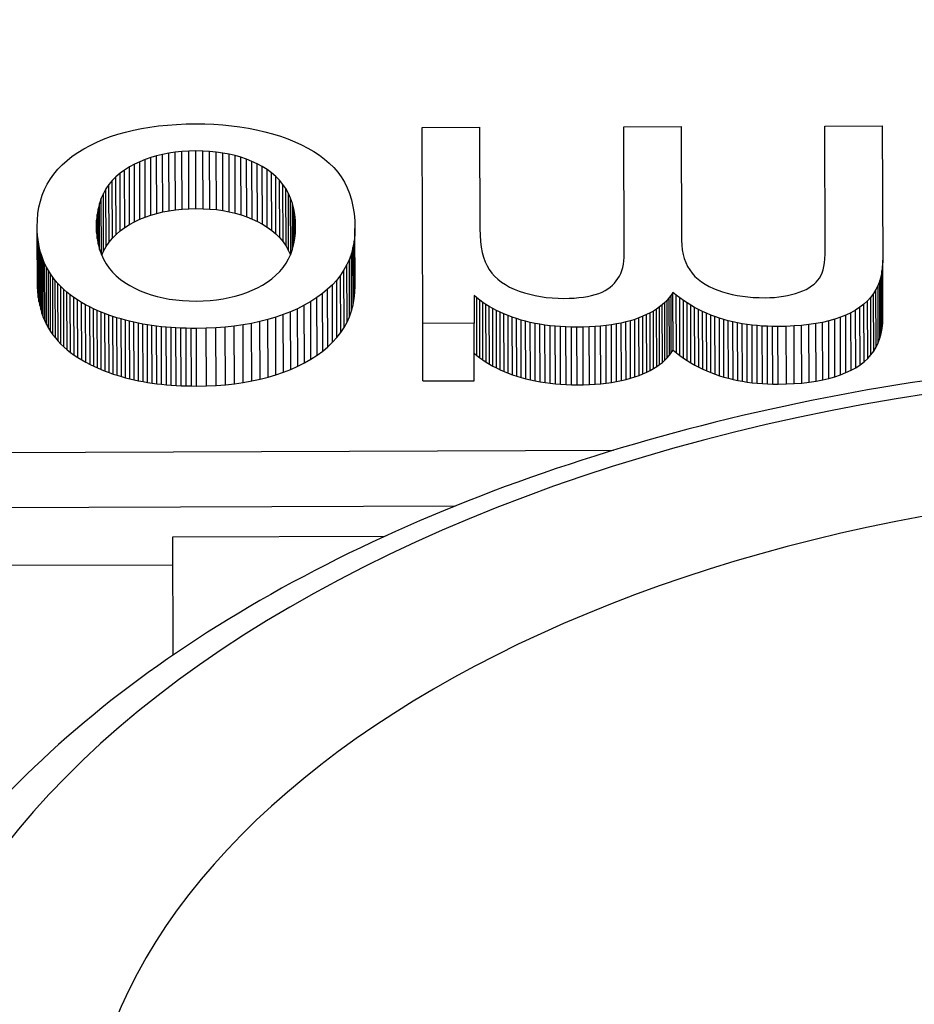
# Model space of a CAD drawing. Units: millimetres. Extents: x 515.8 to 523.8, y 0 to 10.
# Drawn here: x 520.8 to 520.9, y 6.8 to 6.9 of the extents above; entities that cross this region are included whole.
import ezdxf

# ---------------------------------------------------------------- set-up
doc = ezdxf.new("R2010")
doc.units = ezdxf.units.MM

msp = doc.modelspace()

# ---------------------------------------------------------------- linework, layer by layer
for p, q in [((520.847105, 6.858486), (520.847232, 6.858517)), ((520.847232, 6.858517), (520.847364, 6.858544)), ((520.847364, 6.858544), (520.8475, 6.858567)), ((520.8475, 6.858567), (520.84764, 6.858586)), ((520.84764, 6.858586), (520.847785, 6.8586)), ((520.847785, 6.8586), (520.847933, 6.858611)), ((520.847933, 6.858611), (520.848086, 6.858618)), ((520.848086, 6.858618), (520.848243, 6.85862)), ((520.848243, 6.85862), (520.848392, 6.858619)), ((520.848392, 6.858619), (520.848538, 6.858613)), ((520.848538, 6.858613), (520.848682, 6.858603)), ((520.848682, 6.858603), (520.848823, 6.858589)), ((520.848823, 6.858589), (520.848962, 6.858571)), ((520.848962, 6.858571), (520.849098, 6.858548)), ((520.849098, 6.858548), (520.849232, 6.858522)), ((520.849232, 6.858522), (520.849364, 6.858491)), ((520.851919, 6.858562), (520.852852, 6.858565)), ((520.851929, 6.85538), (520.851919, 6.858562)), ((520.852852, 6.858565), (520.852857, 6.856915)), ((520.855194, 6.858573), (520.856127, 6.858576)), ((520.8552, 6.856508), (520.855194, 6.858573)), ((520.856127, 6.858576), (520.856133, 6.856729)), ((520.858457, 6.858584), (520.85939, 6.858587)), ((520.858464, 6.856579), (520.858457, 6.858584)), ((520.85939, 6.858587), (520.859398, 6.856405)), ((520.846637, 6.858322), (520.846747, 6.858369)), ((520.846747, 6.858369), (520.846862, 6.858412)), ((520.846862, 6.858412), (520.846981, 6.858451)), ((520.846981, 6.858451), (520.847105, 6.858486)), ((520.849364, 6.858491), (520.849492, 6.858456)), ((520.849492, 6.858456), (520.849619, 6.858417)), ((520.849619, 6.858417), (520.84974, 6.858375)), ((520.84974, 6.858375), (520.849854, 6.858329)), ((520.84633, 6.858156), (520.846428, 6.858215)), ((520.846428, 6.858215), (520.84653, 6.85827)), ((520.84653, 6.85827), (520.846637, 6.858322)), ((520.849854, 6.858329), (520.849963, 6.858279)), ((520.849963, 6.858279), (520.850065, 6.858226)), ((520.850065, 6.858226), (520.850161, 6.85817)), ((520.846076, 6.857956), (520.846154, 6.858026)), ((520.846154, 6.858026), (520.846239, 6.858093)), ((520.846239, 6.858093), (520.84633, 6.858156)), ((520.847422, 6.85804), (520.847334, 6.858004)), ((520.847513, 6.858072), (520.847422, 6.85804)), ((520.847425, 6.857106), (520.847422, 6.85804)), ((520.847608, 6.8581), (520.847513, 6.858072)), ((520.847516, 6.857138), (520.847513, 6.858072)), ((520.847706, 6.858124), (520.847608, 6.8581)), ((520.847611, 6.857165), (520.847608, 6.8581)), ((520.847807, 6.858143), (520.847706, 6.858124)), ((520.847709, 6.857189), (520.847706, 6.858124)), ((520.847912, 6.858158), (520.847807, 6.858143)), ((520.84781, 6.857208), (520.847807, 6.858143)), ((520.848019, 6.858169), (520.847912, 6.858158)), ((520.847915, 6.857224), (520.847912, 6.858158)), ((520.84813, 6.858176), (520.848019, 6.858169)), ((520.848022, 6.857235), (520.848019, 6.858169)), ((520.848245, 6.858179), (520.84813, 6.858176)), ((520.848133, 6.857241), (520.84813, 6.858176)), ((520.848248, 6.857244), (520.848245, 6.858179)), ((520.848359, 6.858177), (520.848245, 6.858179)), ((520.848362, 6.857242), (520.848359, 6.858177)), ((520.84847, 6.858171), (520.848359, 6.858177)), ((520.848473, 6.857236), (520.84847, 6.858171)), ((520.848578, 6.858161), (520.84847, 6.858171)), ((520.848581, 6.857226), (520.848578, 6.858161)), ((520.848682, 6.858146), (520.848578, 6.858161)), ((520.848686, 6.857211), (520.848682, 6.858146)), ((520.848784, 6.858127), (520.848682, 6.858146)), ((520.848787, 6.857192), (520.848784, 6.858127)), ((520.848882, 6.858104), (520.848784, 6.858127)), ((520.848885, 6.857169), (520.848882, 6.858104)), ((520.848977, 6.858077), (520.848882, 6.858104)), ((520.84898, 6.857142), (520.848977, 6.858077)), ((520.849068, 6.858045), (520.848977, 6.858077)), ((520.849071, 6.85711), (520.849068, 6.858045)), ((520.849157, 6.858009), (520.849068, 6.858045)), ((520.850161, 6.85817), (520.850251, 6.85811)), ((520.850251, 6.85811), (520.850335, 6.858047)), ((520.850335, 6.858047), (520.850413, 6.857981)), ((520.845941, 6.857805), (520.846005, 6.857882)), ((520.846005, 6.857882), (520.846076, 6.857956)), ((520.847089, 6.85787), (520.847016, 6.857817)), ((520.847168, 6.857919), (520.847089, 6.85787)), ((520.847092, 6.856935), (520.847089, 6.85787)), ((520.847249, 6.857964), (520.847168, 6.857919)), ((520.847171, 6.856984), (520.847168, 6.857919)), ((520.847334, 6.858004), (520.847249, 6.857964)), ((520.847252, 6.857029), (520.847249, 6.857964)), ((520.847337, 6.857069), (520.847334, 6.858004)), ((520.84916, 6.857074), (520.849157, 6.858009)), ((520.849242, 6.857969), (520.849157, 6.858009)), ((520.849245, 6.857034), (520.849242, 6.857969)), ((520.849324, 6.857925), (520.849242, 6.857969)), ((520.849327, 6.85699), (520.849324, 6.857925)), ((520.849402, 6.857876), (520.849324, 6.857925)), ((520.849405, 6.856941), (520.849402, 6.857876)), ((520.849476, 6.857823), (520.849402, 6.857876)), ((520.850413, 6.857981), (520.850484, 6.857911)), ((520.850484, 6.857911), (520.850549, 6.857837)), ((520.845833, 6.85764), (520.845884, 6.857724)), ((520.845884, 6.857724), (520.845941, 6.857805)), ((520.846949, 6.85776), (520.846888, 6.857698)), ((520.847016, 6.857817), (520.846949, 6.85776)), ((520.846952, 6.856825), (520.846949, 6.85776)), ((520.847019, 6.856882), (520.847016, 6.857817)), ((520.849479, 6.856888), (520.849476, 6.857823)), ((520.849543, 6.857766), (520.849476, 6.857823)), ((520.849546, 6.856831), (520.849543, 6.857766)), ((520.849604, 6.857704), (520.849543, 6.857766)), ((520.849607, 6.856769), (520.849604, 6.857704)), ((520.849659, 6.857637), (520.849604, 6.857704)), ((520.850549, 6.857837), (520.850607, 6.857757)), ((520.850607, 6.857757), (520.850659, 6.857672)), ((520.845752, 6.85746), (520.845789, 6.857552)), ((520.845789, 6.857552), (520.845833, 6.85764)), ((520.846786, 6.857562), (520.846745, 6.857488)), ((520.846834, 6.857632), (520.846786, 6.857562)), ((520.846789, 6.856628), (520.846786, 6.857562)), ((520.846888, 6.857698), (520.846834, 6.857632)), ((520.846837, 6.856698), (520.846834, 6.857632)), ((520.846891, 6.856763), (520.846888, 6.857698)), ((520.849662, 6.856703), (520.849659, 6.857637)), ((520.849707, 6.857567), (520.849659, 6.857637)), ((520.84971, 6.856632), (520.849707, 6.857567)), ((520.849749, 6.857491), (520.849707, 6.857567)), ((520.850659, 6.857672), (520.850703, 6.857582)), ((520.850703, 6.857582), (520.850741, 6.857486)), ((520.845722, 6.857365), (520.845752, 6.85746)), ((520.84671, 6.85741), (520.846681, 6.857327)), ((520.846745, 6.857488), (520.84671, 6.85741)), ((520.846713, 6.856499), (520.84671, 6.85741)), ((520.846748, 6.856553), (520.846745, 6.857488)), ((520.849752, 6.856556), (520.849749, 6.857491)), ((520.849784, 6.857411), (520.849749, 6.857491)), ((520.849788, 6.856505), (520.849784, 6.857411)), ((520.849814, 6.857327), (520.849784, 6.857411)), ((520.850741, 6.857486), (520.850772, 6.857384)), ((520.850772, 6.857384), (520.850797, 6.857277)), ((520.845682, 6.857164), (520.845699, 6.857266)), ((520.845699, 6.857266), (520.845722, 6.857365)), ((520.846659, 6.857241), (520.846644, 6.85715)), ((520.846681, 6.857327), (520.846659, 6.857241)), ((520.846661, 6.856668), (520.846659, 6.857241)), ((520.846684, 6.856581), (520.846681, 6.857327)), ((520.84781, 6.857208), (520.847915, 6.857224)), ((520.847915, 6.857224), (520.848022, 6.857235)), ((520.848022, 6.857235), (520.848133, 6.857241)), ((520.848133, 6.857241), (520.848248, 6.857244)), ((520.848248, 6.857244), (520.848362, 6.857242)), ((520.848362, 6.857242), (520.848473, 6.857236)), ((520.848473, 6.857236), (520.848581, 6.857226)), ((520.848581, 6.857226), (520.848686, 6.857211)), ((520.849816, 6.856586), (520.849814, 6.857327)), ((520.849836, 6.857238), (520.849814, 6.857327)), ((520.849838, 6.85667), (520.849836, 6.857238)), ((520.849853, 6.857145), (520.849836, 6.857238)), ((520.850797, 6.857277), (520.850814, 6.857164)), ((520.845672, 6.857058), (520.845682, 6.857164)), ((520.846644, 6.85715), (520.846634, 6.857054)), ((520.846645, 6.856759), (520.846644, 6.85715)), ((520.847252, 6.857029), (520.847337, 6.857069)), ((520.847337, 6.857069), (520.847425, 6.857106)), ((520.847425, 6.857106), (520.847516, 6.857138)), ((520.847516, 6.857138), (520.847611, 6.857165)), ((520.847611, 6.857165), (520.847709, 6.857189)), ((520.847709, 6.857189), (520.84781, 6.857208)), ((520.848686, 6.857211), (520.848787, 6.857192)), ((520.848787, 6.857192), (520.848885, 6.857169)), ((520.848885, 6.857169), (520.84898, 6.857142)), ((520.84898, 6.857142), (520.849071, 6.85711)), ((520.849071, 6.85711), (520.84916, 6.857074)), ((520.84916, 6.857074), (520.849245, 6.857034)), ((520.849854, 6.856758), (520.849853, 6.857145)), ((520.849863, 6.857048), (520.849853, 6.857145)), ((520.850814, 6.857164), (520.850825, 6.857046)), ((520.845669, 6.856948), (520.845672, 6.857058)), ((520.845672, 6.856014), (520.845669, 6.856948)), ((520.845671, 6.856876), (520.845669, 6.856948)), ((520.846634, 6.857054), (520.846631, 6.856955)), ((520.846631, 6.856955), (520.846635, 6.856855)), ((520.846635, 6.856855), (520.846634, 6.857054)), ((520.847019, 6.856882), (520.847092, 6.856935)), ((520.847092, 6.856935), (520.847171, 6.856984)), ((520.847171, 6.856984), (520.847252, 6.857029)), ((520.849245, 6.857034), (520.849327, 6.85699)), ((520.849327, 6.85699), (520.849405, 6.856941)), ((520.849405, 6.856941), (520.849479, 6.856888)), ((520.849863, 6.85685), (520.849863, 6.857048)), ((520.849866, 6.856946), (520.849863, 6.857048)), ((520.849863, 6.856849), (520.849866, 6.856946)), ((520.850825, 6.857046), (520.850828, 6.856922)), ((520.850828, 6.856922), (520.850825, 6.856816)), ((520.850831, 6.855987), (520.850828, 6.856922)), ((520.852857, 6.856915), (520.85286, 6.85681)), ((520.845674, 6.855941), (520.845671, 6.856876)), ((520.845676, 6.856805), (520.845671, 6.856876)), ((520.845679, 6.85587), (520.845676, 6.856805)), ((520.845683, 6.856736), (520.845676, 6.856805)), ((520.846635, 6.856855), (520.846645, 6.856759)), ((520.846645, 6.856759), (520.846661, 6.856668)), ((520.846837, 6.856698), (520.846891, 6.856763)), ((520.846891, 6.856763), (520.846952, 6.856825)), ((520.846952, 6.856825), (520.847019, 6.856882)), ((520.849479, 6.856888), (520.849546, 6.856831)), ((520.849546, 6.856831), (520.849607, 6.856769)), ((520.849607, 6.856769), (520.849662, 6.856703)), ((520.849838, 6.856669), (520.849854, 6.856757)), ((520.849854, 6.856757), (520.849863, 6.856849)), ((520.850825, 6.856816), (520.850814, 6.856713)), ((520.850828, 6.855881), (520.850825, 6.856816)), ((520.85286, 6.85681), (520.852867, 6.856711)), ((520.845686, 6.855801), (520.845683, 6.856736)), ((520.845694, 6.856668), (520.845683, 6.856736)), ((520.845697, 6.855733), (520.845694, 6.856668)), ((520.845707, 6.856602), (520.845694, 6.856668)), ((520.84571, 6.855667), (520.845707, 6.856602)), ((520.845724, 6.856537), (520.845707, 6.856602)), ((520.846661, 6.856668), (520.846684, 6.856581)), ((520.846748, 6.856553), (520.846789, 6.856628)), ((520.846789, 6.856628), (520.846837, 6.856698)), ((520.849662, 6.856703), (520.84971, 6.856632)), ((520.84971, 6.856632), (520.849752, 6.856556)), ((520.849787, 6.856504), (520.849816, 6.856584)), ((520.849816, 6.856584), (520.849838, 6.856669)), ((520.850796, 6.856613), (520.850771, 6.856516)), ((520.850814, 6.856713), (520.850796, 6.856613)), ((520.850799, 6.855678), (520.850796, 6.856613)), ((520.850817, 6.855778), (520.850814, 6.856713)), ((520.852867, 6.856711), (520.852879, 6.856618)), ((520.852879, 6.856618), (520.852896, 6.856532)), ((520.856133, 6.856729), (520.856136, 6.856649)), ((520.856136, 6.856649), (520.856144, 6.856572)), ((520.845727, 6.855602), (520.845724, 6.856537)), ((520.845743, 6.856474), (520.845724, 6.856537)), ((520.845746, 6.855539), (520.845743, 6.856474)), ((520.845766, 6.856413), (520.845743, 6.856474)), ((520.846684, 6.856581), (520.846713, 6.856499)), ((520.846713, 6.856499), (520.846748, 6.85642)), ((520.846718, 6.856487), (520.846748, 6.856553)), ((520.84971, 6.856355), (520.849752, 6.856427)), ((520.849752, 6.856556), (520.849781, 6.856491)), ((520.849752, 6.856427), (520.849787, 6.856504)), ((520.850738, 6.856423), (520.850698, 6.856333)), ((520.850771, 6.856516), (520.850738, 6.856423)), ((520.850741, 6.855488), (520.850738, 6.856423)), ((520.850774, 6.855581), (520.850771, 6.856516)), ((520.852896, 6.856532), (520.852918, 6.856452)), ((520.852918, 6.856452), (520.852944, 6.856379)), ((520.855195, 6.856393), (520.855199, 6.856449)), ((520.855199, 6.856449), (520.8552, 6.856508)), ((520.856144, 6.856572), (520.856158, 6.8565)), ((520.856158, 6.8565), (520.856177, 6.856431)), ((520.856177, 6.856431), (520.856201, 6.856366)), ((520.858451, 6.856363), (520.858459, 6.85643)), ((520.858459, 6.85643), (520.858463, 6.856502)), ((520.858463, 6.856502), (520.858464, 6.856579)), ((520.845769, 6.855478), (520.845766, 6.856413)), ((520.845791, 6.856353), (520.845766, 6.856413)), ((520.845794, 6.855418), (520.845791, 6.856353)), ((520.845819, 6.856294), (520.845791, 6.856353)), ((520.845822, 6.85536), (520.845819, 6.856294)), ((520.845851, 6.856238), (520.845819, 6.856294)), ((520.846748, 6.85642), (520.84679, 6.856346)), ((520.84679, 6.856346), (520.846839, 6.856277)), ((520.846839, 6.856277), (520.846893, 6.856211)), ((520.849608, 6.856221), (520.849662, 6.856286)), ((520.849662, 6.856286), (520.84971, 6.856355)), ((520.850698, 6.856333), (520.85065, 6.856247)), ((520.850701, 6.855398), (520.850698, 6.856333)), ((520.852944, 6.856379), (520.852975, 6.856312)), ((520.852975, 6.856312), (520.85301, 6.856252)), ((520.855162, 6.856239), (520.855176, 6.856287)), ((520.855176, 6.856287), (520.855187, 6.856339)), ((520.855187, 6.856339), (520.855195, 6.856393)), ((520.856201, 6.856366), (520.85623, 6.856305)), ((520.85623, 6.856305), (520.856265, 6.856247)), ((520.858429, 6.856248), (520.858442, 6.856303)), ((520.858442, 6.856303), (520.858451, 6.856363)), ((520.859395, 6.856316), (520.859386, 6.856231)), ((520.859398, 6.856405), (520.859395, 6.856316)), ((520.859398, 6.855381), (520.859395, 6.856316)), ((520.859401, 6.85547), (520.859398, 6.856405)), ((520.845854, 6.855303), (520.845851, 6.856238)), ((520.845885, 6.856183), (520.845851, 6.856238)), ((520.845888, 6.855248), (520.845885, 6.856183)), ((520.845922, 6.856129), (520.845885, 6.856183)), ((520.845925, 6.855194), (520.845922, 6.856129)), ((520.845962, 6.856077), (520.845922, 6.856129)), ((520.846893, 6.856211), (520.846954, 6.85615)), ((520.846954, 6.85615), (520.847022, 6.856094)), ((520.849405, 6.856051), (520.849479, 6.856104)), ((520.849479, 6.856104), (520.849547, 6.85616)), ((520.849547, 6.85616), (520.849608, 6.856221)), ((520.850595, 6.856163), (520.850533, 6.856083)), ((520.85065, 6.856247), (520.850595, 6.856163)), ((520.850598, 6.855229), (520.850595, 6.856163)), ((520.850653, 6.855312), (520.85065, 6.856247)), ((520.85301, 6.856252), (520.853051, 6.856196)), ((520.853051, 6.856196), (520.853097, 6.856144)), ((520.853097, 6.856144), (520.853149, 6.856095)), ((520.855073, 6.856068), (520.8551, 6.856107)), ((520.8551, 6.856107), (520.855124, 6.856148)), ((520.855124, 6.856148), (520.855144, 6.856192)), ((520.855144, 6.856192), (520.855162, 6.856239)), ((520.856265, 6.856247), (520.856305, 6.856193)), ((520.856305, 6.856193), (520.85635, 6.856143)), ((520.85635, 6.856143), (520.856401, 6.856097)), ((520.858347, 6.856081), (520.858373, 6.856115)), ((520.858373, 6.856115), (520.858394, 6.856154)), ((520.858394, 6.856154), (520.858413, 6.856198)), ((520.858413, 6.856198), (520.858429, 6.856248)), ((520.859371, 6.85615), (520.85935, 6.856073)), ((520.859386, 6.856231), (520.859371, 6.85615)), ((520.859374, 6.855215), (520.859371, 6.85615)), ((520.859389, 6.855296), (520.859386, 6.856231)), ((520.845672, 6.856014), (520.845674, 6.855941)), ((520.845965, 6.855143), (520.845962, 6.856077)), ((520.846005, 6.856027), (520.845962, 6.856077)), ((520.846008, 6.855092), (520.846005, 6.856027)), ((520.846051, 6.855978), (520.846005, 6.856027)), ((520.846054, 6.855044), (520.846051, 6.855978)), ((520.8461, 6.855931), (520.846051, 6.855978)), ((520.847022, 6.856094), (520.847095, 6.856041)), ((520.847095, 6.856041), (520.847174, 6.855993)), ((520.847174, 6.855993), (520.847256, 6.855949)), ((520.847256, 6.855949), (520.847341, 6.855909)), ((520.84916, 6.855916), (520.849245, 6.855957)), ((520.849245, 6.855957), (520.849327, 6.856002)), ((520.849327, 6.856002), (520.849405, 6.856051)), ((520.850463, 6.856007), (520.850386, 6.855933)), ((520.850533, 6.856083), (520.850463, 6.856007)), ((520.850466, 6.855072), (520.850463, 6.856007)), ((520.850536, 6.855149), (520.850533, 6.856083)), ((520.850828, 6.855881), (520.850831, 6.855987)), ((520.853149, 6.856095), (520.853207, 6.85605)), ((520.853207, 6.85605), (520.853271, 6.856008)), ((520.853271, 6.856008), (520.85334, 6.85597)), ((520.85334, 6.85597), (520.853415, 6.855935)), ((520.854933, 6.855938), (520.854973, 6.855967)), ((520.854973, 6.855967), (520.85501, 6.855998)), ((520.85501, 6.855998), (520.855043, 6.856032)), ((520.855043, 6.856032), (520.855073, 6.856068)), ((520.856401, 6.856097), (520.856457, 6.856054)), ((520.856457, 6.856054), (520.856518, 6.856016)), ((520.856518, 6.856016), (520.856583, 6.85598)), ((520.856583, 6.85598), (520.856651, 6.855948)), ((520.856651, 6.855948), (520.856722, 6.855919)), ((520.858153, 6.855932), (520.858201, 6.855959)), ((520.858201, 6.855959), (520.858244, 6.855987)), ((520.858244, 6.855987), (520.858283, 6.856016)), ((520.858283, 6.856016), (520.858317, 6.856048)), ((520.858317, 6.856048), (520.858347, 6.856081)), ((520.859322, 6.855999), (520.859288, 6.85593)), ((520.85935, 6.856073), (520.859322, 6.855999)), ((520.859325, 6.855064), (520.859322, 6.855999)), ((520.859353, 6.855138), (520.85935, 6.856073)), ((520.845674, 6.855941), (520.845679, 6.85587)), ((520.845679, 6.85587), (520.845686, 6.855801)), ((520.845686, 6.855801), (520.845697, 6.855733)), ((520.846103, 6.854996), (520.8461, 6.855931)), ((520.846152, 6.855886), (520.8461, 6.855931)), ((520.846155, 6.854951), (520.846152, 6.855886)), ((520.846207, 6.855842), (520.846152, 6.855886)), ((520.84621, 6.854907), (520.846207, 6.855842)), ((520.846265, 6.8558), (520.846207, 6.855842)), ((520.846268, 6.854865), (520.846265, 6.8558)), ((520.846326, 6.855759), (520.846265, 6.8558)), ((520.847341, 6.855909), (520.847429, 6.855874)), ((520.847429, 6.855874), (520.847521, 6.855843)), ((520.847521, 6.855843), (520.847616, 6.855816)), ((520.847616, 6.855816), (520.847714, 6.855793)), ((520.847714, 6.855793), (520.847815, 6.855774)), ((520.848687, 6.855777), (520.848788, 6.855797)), ((520.848788, 6.855797), (520.848886, 6.85582)), ((520.848886, 6.85582), (520.84898, 6.855848)), ((520.84898, 6.855848), (520.849072, 6.85588)), ((520.849072, 6.85588), (520.84916, 6.855916)), ((520.85021, 6.855797), (520.850111, 6.855733)), ((520.850302, 6.855863), (520.85021, 6.855797)), ((520.850213, 6.854862), (520.85021, 6.855797)), ((520.850386, 6.855933), (520.850302, 6.855863)), ((520.850305, 6.854929), (520.850302, 6.855863)), ((520.850389, 6.854999), (520.850386, 6.855933)), ((520.850817, 6.855778), (520.850828, 6.855881)), ((520.852762, 6.855831), (520.852764, 6.855382)), ((520.852807, 6.855793), (520.852762, 6.855831)), ((520.85281, 6.854858), (520.852807, 6.855793)), ((520.852854, 6.855756), (520.852807, 6.855793)), ((520.853415, 6.855935), (520.853495, 6.855903)), ((520.853495, 6.855903), (520.85358, 6.855876)), ((520.85358, 6.855876), (520.853666, 6.855851)), ((520.853666, 6.855851), (520.853754, 6.855831)), ((520.853754, 6.855831), (520.853844, 6.855814)), ((520.853844, 6.855814), (520.853936, 6.855801)), ((520.853936, 6.855801), (520.85403, 6.855792)), ((520.85403, 6.855792), (520.854126, 6.855787)), ((520.854126, 6.855787), (520.854223, 6.855785)), ((520.854223, 6.855785), (520.854308, 6.855787)), ((520.854308, 6.855787), (520.854389, 6.855791)), ((520.854389, 6.855791), (520.854466, 6.855797)), ((520.854466, 6.855797), (520.854538, 6.855806)), ((520.854538, 6.855806), (520.854607, 6.855818)), ((520.854607, 6.855818), (520.854672, 6.855832)), ((520.854672, 6.855832), (520.854732, 6.855848)), ((520.854732, 6.855848), (520.854788, 6.855867)), ((520.854788, 6.855867), (520.854841, 6.855888)), ((520.854841, 6.855888), (520.854889, 6.855912)), ((520.854889, 6.855912), (520.854933, 6.855938)), ((520.855931, 6.855797), (520.855896, 6.855756)), ((520.855962, 6.855838), (520.855931, 6.855797)), ((520.855934, 6.854862), (520.855931, 6.855797)), ((520.855991, 6.855882), (520.855962, 6.855838)), ((520.855966, 6.854903), (520.855962, 6.855838)), ((520.855994, 6.854947), (520.855991, 6.855882)), ((520.856046, 6.855836), (520.855991, 6.855882)), ((520.856049, 6.854901), (520.856046, 6.855836)), ((520.856103, 6.855793), (520.856046, 6.855836)), ((520.856106, 6.854858), (520.856103, 6.855793)), ((520.856161, 6.855751), (520.856103, 6.855793)), ((520.856722, 6.855919), (520.856796, 6.855893)), ((520.856796, 6.855893), (520.856873, 6.85587)), ((520.856873, 6.85587), (520.856952, 6.85585)), ((520.856952, 6.85585), (520.857034, 6.855833)), ((520.857034, 6.855833), (520.857119, 6.85582)), ((520.857119, 6.85582), (520.857207, 6.855809)), ((520.857207, 6.855809), (520.857297, 6.855802)), ((520.857297, 6.855802), (520.857391, 6.855797)), ((520.857391, 6.855797), (520.857487, 6.855796)), ((520.857487, 6.855796), (520.857565, 6.855798)), ((520.857565, 6.855798), (520.857641, 6.855802)), ((520.857641, 6.855802), (520.857714, 6.855809)), ((520.857714, 6.855809), (520.857785, 6.855819)), ((520.857785, 6.855819), (520.857853, 6.855831)), ((520.857853, 6.855831), (520.857919, 6.855847)), ((520.857919, 6.855847), (520.857982, 6.855865)), ((520.857982, 6.855865), (520.858043, 6.855885)), ((520.858043, 6.855885), (520.8581, 6.855908)), ((520.8581, 6.855908), (520.858153, 6.855932)), ((520.859203, 6.855803), (520.85915, 6.855745)), ((520.859249, 6.855864), (520.859203, 6.855803)), ((520.859206, 6.854868), (520.859203, 6.855803)), ((520.859288, 6.85593), (520.859249, 6.855864)), ((520.859252, 6.854929), (520.859249, 6.855864)), ((520.859291, 6.854995), (520.859288, 6.85593)), ((520.845697, 6.855733), (520.84571, 6.855667)), ((520.84571, 6.855667), (520.845727, 6.855602)), ((520.846329, 6.854824), (520.846326, 6.855759)), ((520.846389, 6.85572), (520.846326, 6.855759)), ((520.846392, 6.854785), (520.846389, 6.85572)), ((520.846456, 6.855682), (520.846389, 6.85572)), ((520.846459, 6.854747), (520.846456, 6.855682)), ((520.846526, 6.855646), (520.846456, 6.855682)), ((520.846529, 6.854711), (520.846526, 6.855646)), ((520.846585, 6.855617), (520.846526, 6.855646)), ((520.847815, 6.855774), (520.84792, 6.85576)), ((520.84792, 6.85576), (520.848027, 6.85575)), ((520.848027, 6.85575), (520.848138, 6.855744)), ((520.848138, 6.855744), (520.848253, 6.855742)), ((520.848253, 6.855742), (520.848366, 6.855745)), ((520.848366, 6.855745), (520.848476, 6.855751)), ((520.848476, 6.855751), (520.848583, 6.855762)), ((520.848583, 6.855762), (520.848687, 6.855777)), ((520.850006, 6.855674), (520.849896, 6.855618)), ((520.850111, 6.855733), (520.850006, 6.855674)), ((520.850009, 6.854739), (520.850006, 6.855674)), ((520.850114, 6.854798), (520.850111, 6.855733)), ((520.850774, 6.855581), (520.850799, 6.855678)), ((520.850799, 6.855678), (520.850817, 6.855778)), ((520.852857, 6.854821), (520.852854, 6.855756)), ((520.852904, 6.85572), (520.852854, 6.855756)), ((520.852907, 6.854785), (520.852904, 6.85572)), ((520.852955, 6.855685), (520.852904, 6.85572)), ((520.852958, 6.854751), (520.852955, 6.855685)), ((520.853009, 6.855652), (520.852955, 6.855685)), ((520.853013, 6.854717), (520.853009, 6.855652)), ((520.853066, 6.855621), (520.853009, 6.855652)), ((520.855772, 6.855646), (520.855725, 6.855612)), ((520.855817, 6.855681), (520.855772, 6.855646)), ((520.855775, 6.854711), (520.855772, 6.855646)), ((520.855858, 6.855718), (520.855817, 6.855681)), ((520.85582, 6.854746), (520.855817, 6.855681)), ((520.855896, 6.855756), (520.855858, 6.855718)), ((520.855861, 6.854783), (520.855858, 6.855718)), ((520.855899, 6.854822), (520.855896, 6.855756)), ((520.856164, 6.854816), (520.856161, 6.855751)), ((520.856221, 6.855712), (520.856161, 6.855751)), ((520.856224, 6.854777), (520.856221, 6.855712)), ((520.856282, 6.855674), (520.856221, 6.855712)), ((520.856285, 6.854739), (520.856282, 6.855674)), ((520.856344, 6.855638), (520.856282, 6.855674)), ((520.856347, 6.854703), (520.856344, 6.855638)), ((520.856407, 6.855605), (520.856344, 6.855638)), ((520.859028, 6.855641), (520.858957, 6.855595)), ((520.859092, 6.855691), (520.859028, 6.855641)), ((520.859031, 6.854706), (520.859028, 6.855641)), ((520.85915, 6.855745), (520.859092, 6.855691)), ((520.859095, 6.854756), (520.859092, 6.855691)), ((520.859154, 6.85481), (520.85915, 6.855745)), ((520.845727, 6.855602), (520.845746, 6.855539)), ((520.845746, 6.855539), (520.845769, 6.855478)), ((520.845769, 6.855478), (520.845794, 6.855418)), ((520.846588, 6.854682), (520.846585, 6.855617)), ((520.846646, 6.85559), (520.846585, 6.855617)), ((520.846649, 6.854655), (520.846646, 6.85559)), ((520.846708, 6.855564), (520.846646, 6.85559)), ((520.846711, 6.854629), (520.846708, 6.855564)), ((520.84677, 6.855538), (520.846708, 6.855564)), ((520.846774, 6.854604), (520.84677, 6.855538)), ((520.846834, 6.855515), (520.84677, 6.855538)), ((520.846837, 6.85458), (520.846834, 6.855515)), ((520.846899, 6.855492), (520.846834, 6.855515)), ((520.846902, 6.854557), (520.846899, 6.855492)), ((520.846965, 6.855471), (520.846899, 6.855492)), ((520.846969, 6.854536), (520.846965, 6.855471)), ((520.847033, 6.855451), (520.846965, 6.855471)), ((520.849543, 6.855479), (520.849417, 6.855441)), ((520.849665, 6.855521), (520.849543, 6.855479)), ((520.849546, 6.854544), (520.849543, 6.855479)), ((520.849783, 6.855568), (520.849665, 6.855521)), ((520.849668, 6.854586), (520.849665, 6.855521)), ((520.849896, 6.855618), (520.849783, 6.855568)), ((520.849786, 6.854633), (520.849783, 6.855568)), ((520.849899, 6.854684), (520.849896, 6.855618)), ((520.850701, 6.855398), (520.850741, 6.855488)), ((520.850741, 6.855488), (520.850774, 6.855581)), ((520.853069, 6.854686), (520.853066, 6.855621)), ((520.853125, 6.85559), (520.853066, 6.855621)), ((520.853128, 6.854655), (520.853125, 6.85559)), ((520.853186, 6.855561), (520.853125, 6.85559)), ((520.853189, 6.854626), (520.853186, 6.855561)), ((520.853249, 6.855533), (520.853186, 6.855561)), ((520.853252, 6.854598), (520.853249, 6.855533)), ((520.853315, 6.855506), (520.853249, 6.855533)), ((520.853318, 6.854571), (520.853315, 6.855506)), ((520.853383, 6.855481), (520.853315, 6.855506)), ((520.853386, 6.854546), (520.853383, 6.855481)), ((520.853453, 6.855457), (520.853383, 6.855481)), ((520.855439, 6.855468), (520.855372, 6.855444)), ((520.855502, 6.855494), (520.855439, 6.855468)), ((520.855442, 6.854533), (520.855439, 6.855468)), ((520.855563, 6.855521), (520.855502, 6.855494)), ((520.855505, 6.854559), (520.855502, 6.855494)), ((520.85562, 6.85555), (520.855563, 6.855521)), ((520.855566, 6.854586), (520.855563, 6.855521)), ((520.855674, 6.85558), (520.85562, 6.85555)), ((520.855623, 6.854615), (520.85562, 6.85555)), ((520.855725, 6.855612), (520.855674, 6.85558)), ((520.855677, 6.854645), (520.855674, 6.85558)), ((520.855728, 6.854677), (520.855725, 6.855612)), ((520.856411, 6.85467), (520.856407, 6.855605)), ((520.856472, 6.855573), (520.856407, 6.855605)), ((520.856476, 6.854638), (520.856472, 6.855573)), ((520.856539, 6.855543), (520.856472, 6.855573)), ((520.856542, 6.854608), (520.856539, 6.855543)), ((520.856606, 6.855515), (520.856539, 6.855543)), ((520.85661, 6.85458), (520.856606, 6.855515)), ((520.856675, 6.855489), (520.856606, 6.855515)), ((520.856679, 6.854554), (520.856675, 6.855489)), ((520.856746, 6.855465), (520.856675, 6.855489)), ((520.856749, 6.85453), (520.856746, 6.855465)), ((520.856818, 6.855443), (520.856746, 6.855465)), ((520.858712, 6.85548), (520.85862, 6.855448)), ((520.858799, 6.855515), (520.858712, 6.85548)), ((520.858715, 6.854545), (520.858712, 6.85548)), ((520.858881, 6.855553), (520.858799, 6.855515)), ((520.858802, 6.85458), (520.858799, 6.855515)), ((520.858957, 6.855595), (520.858881, 6.855553)), ((520.858884, 6.854618), (520.858881, 6.855553)), ((520.85896, 6.85466), (520.858957, 6.855595)), ((520.859398, 6.855381), (520.859401, 6.85547)), ((520.845794, 6.855418), (520.845822, 6.85536)), ((520.845822, 6.85536), (520.845854, 6.855303)), ((520.845854, 6.855303), (520.845888, 6.855248)), ((520.847036, 6.854516), (520.847033, 6.855451)), ((520.847101, 6.855432), (520.847033, 6.855451)), ((520.847104, 6.854497), (520.847101, 6.855432)), ((520.84717, 6.855414), (520.847101, 6.855432)), ((520.847173, 6.854479), (520.84717, 6.855414)), ((520.847241, 6.855398), (520.84717, 6.855414)), ((520.847244, 6.854463), (520.847241, 6.855398)), ((520.847312, 6.855383), (520.847241, 6.855398)), ((520.847315, 6.854448), (520.847312, 6.855383)), ((520.847385, 6.855369), (520.847312, 6.855383)), ((520.847388, 6.854434), (520.847385, 6.855369)), ((520.847458, 6.855356), (520.847385, 6.855369)), ((520.847461, 6.854421), (520.847458, 6.855356)), ((520.847533, 6.855345), (520.847458, 6.855356)), ((520.847536, 6.85441), (520.847533, 6.855345)), ((520.847609, 6.855334), (520.847533, 6.855345)), ((520.847612, 6.854399), (520.847609, 6.855334)), ((520.847686, 6.855325), (520.847609, 6.855334)), ((520.847689, 6.85439), (520.847686, 6.855325)), ((520.847764, 6.855318), (520.847686, 6.855325)), ((520.847767, 6.854383), (520.847764, 6.855318)), ((520.847843, 6.855311), (520.847764, 6.855318)), ((520.847846, 6.854376), (520.847843, 6.855311)), ((520.847923, 6.855306), (520.847843, 6.855311)), ((520.847926, 6.854371), (520.847923, 6.855306)), ((520.848004, 6.855302), (520.847923, 6.855306)), ((520.84857, 6.855307), (520.848414, 6.8553)), ((520.848722, 6.855318), (520.84857, 6.855307)), ((520.848573, 6.854372), (520.84857, 6.855307)), ((520.84887, 6.855334), (520.848722, 6.855318)), ((520.848725, 6.854383), (520.848722, 6.855318)), ((520.849013, 6.855354), (520.84887, 6.855334)), ((520.848873, 6.854399), (520.84887, 6.855334)), ((520.849152, 6.855379), (520.849013, 6.855354)), ((520.849016, 6.85442), (520.849013, 6.855354)), ((520.849286, 6.855408), (520.849152, 6.855379)), ((520.849155, 6.854444), (520.849152, 6.855379)), ((520.849417, 6.855441), (520.849286, 6.855408)), ((520.84929, 6.854473), (520.849286, 6.855408)), ((520.84942, 6.854506), (520.849417, 6.855441)), ((520.850598, 6.855229), (520.850653, 6.855312)), ((520.850653, 6.855312), (520.850701, 6.855398)), ((520.852764, 6.855382), (520.851929, 6.85538)), ((520.851932, 6.854445), (520.851929, 6.85538)), ((520.852767, 6.854447), (520.852764, 6.855382)), ((520.853456, 6.854522), (520.853453, 6.855457)), ((520.853526, 6.855434), (520.853453, 6.855457)), ((520.853529, 6.854499), (520.853526, 6.855434)), ((520.8536, 6.855414), (520.853526, 6.855434)), ((520.853603, 6.854479), (520.8536, 6.855414)), ((520.853676, 6.855395), (520.8536, 6.855414)), ((520.853679, 6.85446), (520.853676, 6.855395)), ((520.853753, 6.855379), (520.853676, 6.855395)), ((520.853756, 6.854444), (520.853753, 6.855379)), ((520.853832, 6.855364), (520.853753, 6.855379)), ((520.853835, 6.854429), (520.853832, 6.855364)), ((520.853913, 6.855351), (520.853832, 6.855364)), ((520.853916, 6.854417), (520.853913, 6.855351)), ((520.853996, 6.855341), (520.853913, 6.855351)), ((520.853999, 6.854406), (520.853996, 6.855341)), ((520.85408, 6.855332), (520.853996, 6.855341)), ((520.854083, 6.854397), (520.85408, 6.855332)), ((520.854166, 6.855326), (520.85408, 6.855332)), ((520.854169, 6.854391), (520.854166, 6.855326)), ((520.854253, 6.855321), (520.854166, 6.855326)), ((520.854256, 6.854386), (520.854253, 6.855321)), ((520.854343, 6.855318), (520.854253, 6.855321)), ((520.854346, 6.854383), (520.854343, 6.855318)), ((520.854433, 6.855318), (520.854343, 6.855318)), ((520.854534, 6.855319), (520.854433, 6.855318)), ((520.854437, 6.854383), (520.854433, 6.855318)), ((520.854632, 6.855322), (520.854534, 6.855319)), ((520.854537, 6.854384), (520.854534, 6.855319)), ((520.854727, 6.855328), (520.854632, 6.855322)), ((520.854635, 6.854387), (520.854632, 6.855322)), ((520.854818, 6.855335), (520.854727, 6.855328)), ((520.85473, 6.854393), (520.854727, 6.855328)), ((520.854907, 6.855345), (520.854818, 6.855335)), ((520.854821, 6.8544), (520.854818, 6.855335)), ((520.854992, 6.855356), (520.854907, 6.855345)), ((520.85491, 6.85441), (520.854907, 6.855345)), ((520.855074, 6.85537), (520.854992, 6.855356)), ((520.854995, 6.854421), (520.854992, 6.855356)), ((520.855153, 6.855385), (520.855074, 6.85537)), ((520.855077, 6.854435), (520.855074, 6.85537)), ((520.855229, 6.855403), (520.855153, 6.855385)), ((520.855156, 6.854451), (520.855153, 6.855385)), ((520.855302, 6.855423), (520.855229, 6.855403)), ((520.855232, 6.854468), (520.855229, 6.855403)), ((520.855372, 6.855444), (520.855302, 6.855423)), ((520.855305, 6.854488), (520.855302, 6.855423)), ((520.855375, 6.85451), (520.855372, 6.855444)), ((520.856821, 6.854508), (520.856818, 6.855443)), ((520.856891, 6.855423), (520.856818, 6.855443)), ((520.856894, 6.854488), (520.856891, 6.855423)), ((520.856965, 6.855405), (520.856891, 6.855423)), ((520.856968, 6.85447), (520.856965, 6.855405)), ((520.857041, 6.855388), (520.856965, 6.855405)), ((520.857044, 6.854453), (520.857041, 6.855388)), ((520.857118, 6.855374), (520.857041, 6.855388)), ((520.857121, 6.854439), (520.857118, 6.855374)), ((520.857197, 6.855362), (520.857118, 6.855374)), ((520.8572, 6.854427), (520.857197, 6.855362)), ((520.857277, 6.855351), (520.857197, 6.855362)), ((520.85728, 6.854416), (520.857277, 6.855351)), ((520.857358, 6.855343), (520.857277, 6.855351)), ((520.857361, 6.854408), (520.857358, 6.855343)), ((520.857441, 6.855336), (520.857358, 6.855343)), ((520.857444, 6.854401), (520.857441, 6.855336)), ((520.857525, 6.855332), (520.857441, 6.855336)), ((520.857528, 6.854397), (520.857525, 6.855332)), ((520.85761, 6.855329), (520.857525, 6.855332)), ((520.857613, 6.854394), (520.85761, 6.855329)), ((520.857697, 6.855328), (520.85761, 6.855329)), ((520.857831, 6.855331), (520.857697, 6.855328)), ((520.8577, 6.854394), (520.857697, 6.855328)), ((520.857959, 6.855337), (520.857831, 6.855331)), ((520.857834, 6.854396), (520.857831, 6.855331)), ((520.858082, 6.855346), (520.857959, 6.855337)), ((520.857962, 6.854402), (520.857959, 6.855337)), ((520.8582, 6.855359), (520.858082, 6.855346)), ((520.858085, 6.854411), (520.858082, 6.855346)), ((520.858313, 6.855376), (520.8582, 6.855359)), ((520.858203, 6.854424), (520.8582, 6.855359)), ((520.858421, 6.855396), (520.858313, 6.855376)), ((520.858316, 6.854441), (520.858313, 6.855376)), ((520.858523, 6.855421), (520.858421, 6.855396)), ((520.858424, 6.854462), (520.858421, 6.855396)), ((520.85862, 6.855448), (520.858523, 6.855421)), ((520.858526, 6.854486), (520.858523, 6.855421)), ((520.858623, 6.854513), (520.85862, 6.855448)), ((520.859389, 6.855296), (520.859398, 6.855381)), ((520.845888, 6.855248), (520.845925, 6.855194)), ((520.845925, 6.855194), (520.845965, 6.855143)), ((520.848007, 6.854367), (520.848004, 6.855302)), ((520.848086, 6.855299), (520.848004, 6.855302)), ((520.848089, 6.854364), (520.848086, 6.855299)), ((520.84817, 6.855297), (520.848086, 6.855299)), ((520.848173, 6.854363), (520.84817, 6.855297)), ((520.848254, 6.855297), (520.84817, 6.855297)), ((520.848414, 6.8553), (520.848254, 6.855297)), ((520.848257, 6.854362), (520.848254, 6.855297)), ((520.848418, 6.854365), (520.848414, 6.8553)), ((520.850466, 6.855072), (520.850536, 6.855149)), ((520.850536, 6.855149), (520.850598, 6.855229)), ((520.859353, 6.855138), (520.859374, 6.855215)), ((520.859374, 6.855215), (520.859389, 6.855296)), ((520.845965, 6.855143), (520.846008, 6.855092)), ((520.846008, 6.855092), (520.846054, 6.855044)), ((520.846054, 6.855044), (520.846103, 6.854996)), ((520.846103, 6.854996), (520.846155, 6.854951)), ((520.850305, 6.854929), (520.850389, 6.854999)), ((520.850389, 6.854999), (520.850466, 6.855072)), ((520.859252, 6.854929), (520.859291, 6.854995)), ((520.859291, 6.854995), (520.859325, 6.855064)), ((520.859325, 6.855064), (520.859353, 6.855138)), ((520.846155, 6.854951), (520.84621, 6.854907)), ((520.84621, 6.854907), (520.846268, 6.854865)), ((520.846268, 6.854865), (520.846329, 6.854824)), ((520.846329, 6.854824), (520.846392, 6.854785)), ((520.850114, 6.854798), (520.850213, 6.854862)), ((520.850213, 6.854862), (520.850305, 6.854929)), ((520.852765, 6.854896), (520.85281, 6.854858)), ((520.85281, 6.854858), (520.852857, 6.854821)), ((520.855899, 6.854822), (520.855934, 6.854862)), ((520.855934, 6.854862), (520.855966, 6.854903)), ((520.855966, 6.854903), (520.855994, 6.854947)), ((520.855994, 6.854947), (520.856049, 6.854901)), ((520.856049, 6.854901), (520.856106, 6.854858)), ((520.856106, 6.854858), (520.856164, 6.854816)), ((520.859154, 6.85481), (520.859206, 6.854868)), ((520.859206, 6.854868), (520.859252, 6.854929)), ((520.846392, 6.854785), (520.846459, 6.854747)), ((520.846459, 6.854747), (520.846529, 6.854711)), ((520.846529, 6.854711), (520.846588, 6.854682)), ((520.846588, 6.854682), (520.846649, 6.854655)), ((520.849786, 6.854633), (520.849899, 6.854684)), ((520.849899, 6.854684), (520.850009, 6.854739)), ((520.850009, 6.854739), (520.850114, 6.854798)), ((520.852857, 6.854821), (520.852907, 6.854785)), ((520.852907, 6.854785), (520.852958, 6.854751)), ((520.852958, 6.854751), (520.853013, 6.854717)), ((520.853013, 6.854717), (520.853069, 6.854686)), ((520.853069, 6.854686), (520.853128, 6.854655)), ((520.855677, 6.854645), (520.855728, 6.854677)), ((520.855728, 6.854677), (520.855775, 6.854711)), ((520.855775, 6.854711), (520.85582, 6.854746)), ((520.85582, 6.854746), (520.855861, 6.854783)), ((520.855861, 6.854783), (520.855899, 6.854822)), ((520.856164, 6.854816), (520.856224, 6.854777)), ((520.856224, 6.854777), (520.856285, 6.854739)), ((520.856285, 6.854739), (520.856347, 6.854703)), ((520.856347, 6.854703), (520.856411, 6.85467)), ((520.856411, 6.85467), (520.856476, 6.854638)), ((520.85896, 6.85466), (520.859031, 6.854706)), ((520.859031, 6.854706), (520.859095, 6.854756)), ((520.859095, 6.854756), (520.859154, 6.85481)), ((520.846649, 6.854655), (520.846711, 6.854629)), ((520.846711, 6.854629), (520.846774, 6.854604)), ((520.846774, 6.854604), (520.846837, 6.85458)), ((520.846837, 6.85458), (520.846902, 6.854557)), ((520.846902, 6.854557), (520.846969, 6.854536)), ((520.846969, 6.854536), (520.847036, 6.854516)), ((520.847036, 6.854516), (520.847104, 6.854497)), ((520.84929, 6.854473), (520.84942, 6.854506)), ((520.84942, 6.854506), (520.849546, 6.854544)), ((520.849546, 6.854544), (520.849668, 6.854586)), ((520.849668, 6.854586), (520.849786, 6.854633)), ((520.853128, 6.854655), (520.853189, 6.854626)), ((520.853189, 6.854626), (520.853252, 6.854598)), ((520.853252, 6.854598), (520.853318, 6.854571)), ((520.853318, 6.854571), (520.853386, 6.854546)), ((520.853386, 6.854546), (520.853456, 6.854522)), ((520.853456, 6.854522), (520.853529, 6.854499)), ((520.855305, 6.854488), (520.855375, 6.85451)), ((520.855375, 6.85451), (520.855442, 6.854533)), ((520.855442, 6.854533), (520.855505, 6.854559)), ((520.855505, 6.854559), (520.855566, 6.854586)), ((520.855566, 6.854586), (520.855623, 6.854615)), ((520.855623, 6.854615), (520.855677, 6.854645)), ((520.856476, 6.854638), (520.856542, 6.854608)), ((520.856542, 6.854608), (520.85661, 6.85458)), ((520.85661, 6.85458), (520.856679, 6.854554)), ((520.856679, 6.854554), (520.856749, 6.85453)), ((520.856749, 6.85453), (520.856821, 6.854508)), ((520.856821, 6.854508), (520.856894, 6.854488)), ((520.858526, 6.854486), (520.858623, 6.854513)), ((520.858623, 6.854513), (520.858715, 6.854545)), ((520.858715, 6.854545), (520.858802, 6.85458)), ((520.858802, 6.85458), (520.858884, 6.854618)), ((520.858884, 6.854618), (520.85896, 6.85466)), ((520.847104, 6.854497), (520.847173, 6.854479)), ((520.847173, 6.854479), (520.847244, 6.854463)), ((520.847244, 6.854463), (520.847315, 6.854448)), ((520.847315, 6.854448), (520.847388, 6.854434)), ((520.847388, 6.854434), (520.847461, 6.854421)), ((520.847461, 6.854421), (520.847536, 6.85441)), ((520.847536, 6.85441), (520.847612, 6.854399)), ((520.847612, 6.854399), (520.847689, 6.85439)), ((520.847689, 6.85439), (520.847767, 6.854383)), ((520.847767, 6.854383), (520.847846, 6.854376)), ((520.847846, 6.854376), (520.847926, 6.854371)), ((520.847926, 6.854371), (520.848007, 6.854367)), ((520.848007, 6.854367), (520.848089, 6.854364)), ((520.848089, 6.854364), (520.848173, 6.854363)), ((520.848173, 6.854363), (520.848257, 6.854362)), ((520.848257, 6.854362), (520.848418, 6.854365)), ((520.848418, 6.854365), (520.848573, 6.854372)), ((520.848573, 6.854372), (520.848725, 6.854383)), ((520.848725, 6.854383), (520.848873, 6.854399)), ((520.848873, 6.854399), (520.849016, 6.85442)), ((520.849016, 6.85442), (520.849155, 6.854444)), ((520.849155, 6.854444), (520.84929, 6.854473)), ((520.851932, 6.854445), (520.852767, 6.854447)), ((520.853529, 6.854499), (520.853603, 6.854479)), ((520.853603, 6.854479), (520.853679, 6.85446)), ((520.853679, 6.85446), (520.853756, 6.854444)), ((520.853756, 6.854444), (520.853835, 6.854429)), ((520.853835, 6.854429), (520.853916, 6.854417)), ((520.853916, 6.854417), (520.853999, 6.854406)), ((520.853999, 6.854406), (520.854083, 6.854397)), ((520.854083, 6.854397), (520.854169, 6.854391)), ((520.854169, 6.854391), (520.854256, 6.854386)), ((520.854256, 6.854386), (520.854346, 6.854383)), ((520.854346, 6.854383), (520.854437, 6.854383)), ((520.854437, 6.854383), (520.854537, 6.854384)), ((520.854537, 6.854384), (520.854635, 6.854387)), ((520.854635, 6.854387), (520.85473, 6.854393)), ((520.85473, 6.854393), (520.854821, 6.8544)), ((520.854821, 6.8544), (520.85491, 6.85441)), ((520.85491, 6.85441), (520.854995, 6.854421)), ((520.854995, 6.854421), (520.855077, 6.854435)), ((520.855077, 6.854435), (520.855156, 6.854451)), ((520.855156, 6.854451), (520.855232, 6.854468)), ((520.855232, 6.854468), (520.855305, 6.854488)), ((520.856894, 6.854488), (520.856968, 6.85447)), ((520.856968, 6.85447), (520.857044, 6.854453)), ((520.857044, 6.854453), (520.857121, 6.854439)), ((520.857121, 6.854439), (520.8572, 6.854427)), ((520.8572, 6.854427), (520.85728, 6.854416)), ((520.85728, 6.854416), (520.857361, 6.854408)), ((520.857361, 6.854408), (520.857444, 6.854401)), ((520.857444, 6.854401), (520.857528, 6.854397)), ((520.857528, 6.854397), (520.857613, 6.854394)), ((520.857613, 6.854394), (520.8577, 6.854394)), ((520.8577, 6.854394), (520.857834, 6.854396)), ((520.857834, 6.854396), (520.857962, 6.854402)), ((520.857962, 6.854402), (520.858085, 6.854411)), ((520.858085, 6.854411), (520.858203, 6.854424)), ((520.858203, 6.854424), (520.858316, 6.854441)), ((520.858316, 6.854441), (520.858424, 6.854462)), ((520.858424, 6.854462), (520.858526, 6.854486)), ((520.837589, 6.85326), (520.855026, 6.853318)), ((520.852453, 6.852411), (520.837592, 6.852362)), ((520.847874, 6.851913), (520.851321, 6.851924)), ((520.84788, 6.849996), (520.847874, 6.851913)), ((520.841501, 6.85144), (520.847876, 6.851461))]:
    msp.add_line(p, q)
at = {"extrusion": (0, 0, -1)}
msp.add_ellipse((520.901189, 6.743684), major_axis=(-0.222838, -0.00074), ratio=0.57735, start_param=1.255081, end_param=2.082968, dxfattribs=at)
for major_axis in [(-0.022749, -0.000076), (-0.01946, -0.000065)]:
    msp.add_ellipse((520.865889, 6.84154), major_axis=major_axis, ratio=0.57735, dxfattribs=at)
for points, knots in [([(521.010321, 6.856367), (521.005121, 6.858035), (520.999805, 6.859582), (520.974877, 6.866128), (520.954077, 6.869614), (520.911598, 6.873028), (520.889922, 6.872956), (520.860101, 6.87036), (520.851582, 6.869322), (520.843192, 6.868002), (520.839296, 6.867389), (520.835428, 6.866715), (520.831587, 6.865981)], [3.415103, 3.415103, 3.415103, 3.415103, 3.4950153, 3.4950153, 3.782999, 3.782999, 4.0709827, 4.0709827, 4.1875569, 4.1875569, 4.1875569, 4.2417028, 4.2417028, 4.2417028, 4.2417028]), ([(520.889784, 6.840871), (520.889747, 6.842345), (520.889331, 6.843809), (520.887788, 6.846616), (520.886626, 6.84795), (520.883641, 6.850374), (520.881785, 6.85145), (520.877598, 6.853195), (520.875264, 6.853863), (520.870371, 6.854726), (520.867813, 6.854923), (520.862721, 6.854833), (520.860188, 6.854547), (520.855389, 6.853516), (520.853124, 6.852771), (520.849084, 6.850877), (520.847311, 6.849727), (520.844466, 6.847119), (520.843386, 6.84566), (520.84227, 6.843004), (520.842021, 6.84186), (520.842, 6.840712)], [2.368537, 2.368537, 2.368537, 2.368537, 2.661259, 2.661259, 2.971008, 2.971008, 3.297167, 3.297167, 3.62515, 3.62515, 3.951788, 3.951788, 4.277901, 4.277901, 4.604717, 4.604717, 4.932831, 4.932831, 5.257659, 5.257659, 5.485444, 5.485444, 5.485444, 5.485444])]:
    msp.add_open_spline(points, degree=3, knots=knots)

doc.saveas('drawing.dxf')
